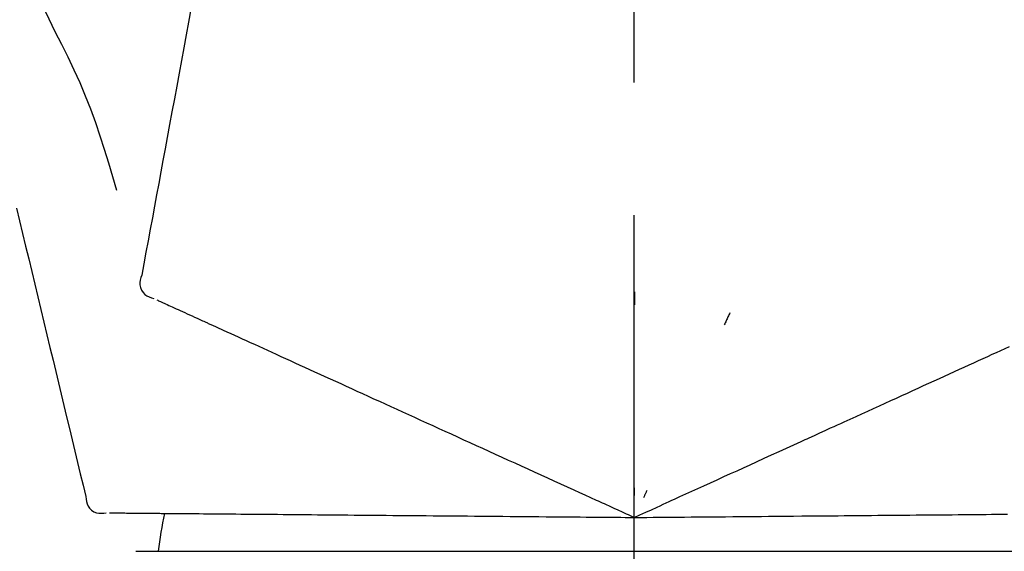
# Model space of a CAD drawing. Extents: x 27948 to 54421, y -22065 to -13188.
# Drawn here: x 48258 to 48304, y -18873 to -18848 of the extents above; entities that cross this region are included whole.
import ezdxf

# ---------------------------------------------------------------- set-up
doc = ezdxf.new("R2010")
doc.units = 0
doc.header["$LTSCALE"] = 50
doc.header["$MEASUREMENT"] = 0
doc.linetypes.add('CENTER2', pattern=[1.125, 0.75, -0.125, 0.125, -0.125])
doc.layers.get('0').update_dxf_attribs({"linetype": 'CONTINUOUS'})
doc.layers.get('DEFPOINTS').update_dxf_attribs({"color": 146, "linetype": 'CONTINUOUS'})
doc.layers.add('150-機器', color=8, linetype='CONTINUOUS')
doc.layers.add('166-寸法B', color=11, linetype='CONTINUOUS')
doc.styles.add('KH001', font='txt')
doc.dimstyles.new('KH1xx030', dxfattribs={"dimscale": 30, "dimtxt": 2, "dimasz": 0.6, "dimexe": 0.3, "dimexo": 1.2, "dimgap": 0.5, "dimtad": 3, "dimdec": 1, "dimdsep": 46, "dimlunit": 6, "dimtxsty": 'KH001', "dimblk": 'DOT', "dimcen": 1, "dimdle": 1, "dimclrd": 256, "dimclre": 256, "dimclrt": 256, "dimadec": 0, "dimazin": 0, "dimtfac": 1, "dimtdec": 1, "dimtix": 1, "dimtmove": 2, "dimatfit": 3, "dimldrblk": 'CLOSEDBLANK', "dimfxl": 1, "dimtolj": 1, "dimtzin": 0, "dimlwd": -1, "dimlwe": -1, "dimarcsym": 0})

# ---------------------------------------------------------------- blocks, each defined once
blk = doc.blocks.new('F402_D')
at = {"layer": '150-機器', "color": 161, "linetype": 'CENTER2'}
blk.add_line((0, -53.668), (0, 250.266), dxfattribs=at)
at = {"layer": '150-機器', "color": 13, "linetype": 'Continuous'}
for p, q in [((-23.492, 136.737), (0, 136.737)), ((0, 136.737), (23.492, 136.737))]:
    blk.add_line(p, q, dxfattribs=at)
for points in [[(-29.207, 164.744), (-29.032, 164.461), (-28.858, 164.177), (-28.686, 163.892), (-28.517, 163.605), (-28.352, 163.315), (-28.192, 163.023), (-28.036, 162.729), (-27.883, 162.433), (-27.735, 162.134), (-27.589, 161.835), (-27.445, 161.534), (-27.302, 161.233)], [(-20.667, 163.49), (-20.779, 162.887), (-20.891, 162.283), (-21.002, 161.679), (-21.114, 161.076), (-21.226, 160.472), (-21.338, 159.869), (-21.45, 159.265), (-21.562, 158.661), (-21.674, 158.058), (-21.786, 157.454), (-21.897, 156.851), (-22.009, 156.247)], [(-27.302, 161.233), (-27, 160.636), (-26.701, 160.037), (-26.412, 159.434), (-26.135, 158.826), (-25.874, 158.209), (-25.629, 157.585), (-25.398, 156.955), (-25.181, 156.321), (-24.977, 155.684), (-24.781, 155.044), (-24.592, 154.403), (-24.406, 153.76)], [(-22.009, 156.247), (-22.11, 155.705), (-22.21, 155.164), (-22.31, 154.622), (-22.411, 154.08), (-22.511, 153.539), (-22.612, 152.997), (-22.712, 152.455), (-22.812, 151.914), (-22.913, 151.372), (-23.013, 150.831), (-23.114, 150.289), (-23.214, 149.747)], [(-29.112, 152.909), (-28.969, 152.312), (-28.826, 151.715), (-28.683, 151.118), (-28.539, 150.522), (-28.396, 149.925), (-28.253, 149.328), (-28.109, 148.731), (-27.966, 148.134), (-27.823, 147.537), (-27.679, 146.94), (-27.536, 146.343), (-27.393, 145.746)], [(-23.214, 149.747), (-23.249, 149.635), (-23.279, 149.522), (-23.297, 149.409), (-23.298, 149.295), (-23.273, 149.168), (-23.224, 149.046), (-23.152, 148.936), (-23.063, 148.843), (-22.969, 148.778), (-22.866, 148.728), (-22.756, 148.688), (-22.644, 148.652)], [(0.004, 148.971), (0.004, 148.92), (0.004, 148.869), (0.004, 148.818), (0.004, 148.767), (0.004, 148.715), (0.004, 148.664), (0.004, 148.613), (0.004, 148.562), (0.004, 148.511), (0.004, 148.459), (0.004, 148.408), (0.004, 148.357)], [(-22.504, 148.589), (-22.46, 148.569), (-22.417, 148.549), (-22.373, 148.529), (-22.33, 148.509)], [(-22.33, 148.509), (-22.269, 148.482), (-22.208, 148.454), (-22.148, 148.426), (-22.087, 148.399)], [(-22.087, 148.399), (-22.01, 148.363), (-21.932, 148.328), (-21.855, 148.293), (-21.777, 148.257)], [(-21.777, 148.257), (-21.683, 148.215), (-21.59, 148.172), (-21.496, 148.129), (-21.402, 148.086)], [(-21.402, 148.086), (-21.292, 148.036), (-21.182, 147.986), (-21.072, 147.936), (-20.962, 147.886)], [(-20.962, 147.886), (-20.841, 147.831), (-20.719, 147.775), (-20.598, 147.72), (-20.476, 147.664), (-20.412, 147.635), (-20.349, 147.606), (-20.285, 147.577), (-20.221, 147.548), (-20.185, 147.532), (-20.149, 147.515), (-20.113, 147.499), (-20.077, 147.482), (-19.961, 147.43), (-19.846, 147.377), (-19.731, 147.325), (-19.615, 147.272), (-19.554, 147.244), (-19.493, 147.217), (-19.433, 147.189), (-19.372, 147.161)], [(4.5, 147.973), (4.478, 147.927), (4.456, 147.88), (4.435, 147.834), (4.413, 147.787), (4.391, 147.741), (4.37, 147.695), (4.348, 147.648), (4.326, 147.602), (4.305, 147.555), (4.283, 147.509), (4.261, 147.463), (4.24, 147.416)], [(-19.372, 147.161), (-19.195, 147.081), (-19.019, 147), (-18.843, 146.92), (-18.666, 146.84)], [(-18.666, 146.84), (-18.476, 146.753), (-18.286, 146.666), (-18.095, 146.579), (-17.905, 146.493)], [(-17.905, 146.493), (-17.701, 146.4), (-17.497, 146.307), (-17.293, 146.214), (-17.089, 146.121)], [(16.869, 146.021), (17.072, 146.113), (17.274, 146.205), (17.476, 146.297), (17.679, 146.39)], [(-27.393, 145.746), (-27.264, 145.211), (-27.136, 144.675), (-27.007, 144.139), (-26.878, 143.604), (-26.75, 143.068), (-26.621, 142.532), (-26.493, 141.997), (-26.364, 141.461), (-26.235, 140.925), (-26.107, 140.39), (-25.978, 139.854), (-25.85, 139.318)], [(-17.089, 146.121), (-16.872, 146.022), (-16.655, 145.923), (-16.439, 145.824), (-16.222, 145.726)], [(-16.222, 145.726), (-15.992, 145.621), (-15.763, 145.517), (-15.534, 145.412), (-15.304, 145.308)], [(16.007, 145.628), (16.222, 145.726), (16.438, 145.824), (16.654, 145.922), (16.869, 146.021)], [(-15.304, 145.308), (-15.063, 145.198), (-14.822, 145.088), (-14.581, 144.978), (-14.34, 144.868)], [(15.094, 145.212), (15.322, 145.316), (15.551, 145.42), (15.779, 145.524), (16.007, 145.628)], [(-14.34, 144.868), (-14.088, 144.753), (-13.836, 144.639), (-13.584, 144.524), (-13.332, 144.409)], [(13.131, 144.317), (13.382, 144.432), (13.633, 144.546), (13.884, 144.66), (14.135, 144.774)], [(14.135, 144.774), (14.375, 144.884), (14.614, 144.993), (14.854, 145.102), (15.094, 145.212)], [(-13.332, 144.409), (-13.07, 144.289), (-12.808, 144.17), (-12.546, 144.05), (-12.284, 143.931)], [(12.088, 143.842), (12.349, 143.96), (12.609, 144.079), (12.87, 144.198), (13.131, 144.317)], [(-12.284, 143.931), (-12.012, 143.807), (-11.74, 143.683), (-11.469, 143.56), (-11.197, 143.436)], [(11.007, 143.349), (11.277, 143.472), (11.547, 143.595), (11.817, 143.718), (12.088, 143.842)], [(-11.197, 143.436), (-10.917, 143.308), (-10.637, 143.181), (-10.357, 143.053), (-10.077, 142.925)], [(-10.077, 142.925), (-9.79, 142.794), (-9.502, 142.663), (-9.214, 142.532), (-8.927, 142.401)], [(9.892, 142.841), (10.17, 142.968), (10.449, 143.095), (10.728, 143.222), (11.007, 143.349)], [(5.761, 140.958), (6.115, 141.12), (6.47, 141.281), (6.824, 141.443), (7.178, 141.604), (7.349, 141.682), (7.519, 141.76), (7.689, 141.837), (7.86, 141.915), (7.954, 141.958), (8.048, 142.001), (8.142, 142.043), (8.236, 142.086), (8.49, 142.202), (8.744, 142.318), (8.997, 142.433), (9.251, 142.549), (9.411, 142.622), (9.572, 142.695), (9.732, 142.768), (9.892, 142.841)], [(-8.927, 142.401), (-8.633, 142.267), (-8.338, 142.133), (-8.044, 141.999), (-7.75, 141.865)], [(-7.75, 141.865), (-7.45, 141.728), (-7.15, 141.591), (-6.85, 141.455), (-6.55, 141.318)], [(-6.55, 141.318), (-6.245, 141.179), (-5.94, 141.04), (-5.636, 140.901), (-5.331, 140.762)], [(-5.331, 140.762), (-5.022, 140.622), (-4.714, 140.481), (-4.405, 140.34), (-4.096, 140.2)], [(4.532, 140.398), (4.839, 140.538), (5.146, 140.678), (5.454, 140.818), (5.761, 140.958)], [(-4.096, 140.2), (-3.785, 140.058), (-3.473, 139.916), (-3.161, 139.774), (-2.85, 139.632)], [(3.28, 139.828), (3.593, 139.97), (3.906, 140.113), (4.219, 140.256), (4.532, 140.398)], [(0, 138.333), (0.268, 138.455), (0.536, 138.577), (0.804, 138.699), (1.072, 138.821), (1.215, 138.887), (1.358, 138.952), (1.5, 139.017), (1.643, 139.082), (1.77, 139.14), (1.897, 139.197), (2.023, 139.255), (2.15, 139.313), (2.432, 139.441), (2.715, 139.57), (2.998, 139.699), (3.28, 139.828)], [(0, 139.735), (0, 139.704), (0, 139.672), (0, 139.641), (0, 139.61), (0, 139.579), (0, 139.547), (0, 139.516), (0, 139.485), (0, 139.453), (0, 139.422), (0, 139.391), (0, 139.36)], [(-25.85, 139.318), (-25.836, 139.201), (-25.818, 139.086), (-25.788, 138.976), (-25.742, 138.871), (-25.668, 138.765), (-25.573, 138.674), (-25.463, 138.602), (-25.344, 138.554), (-25.232, 138.533), (-25.117, 138.529), (-25.001, 138.537), (-24.884, 138.55)], [(-2.85, 139.632), (-2.588, 139.512), (-2.327, 139.393), (-2.065, 139.274), (-1.804, 139.155), (-1.709, 139.112), (-1.615, 139.069), (-1.521, 139.026), (-1.427, 138.983), (-1.359, 138.952), (-1.29, 138.921), (-1.222, 138.89), (-1.154, 138.859), (-0.963, 138.772), (-0.772, 138.685), (-0.58, 138.597), (-0.389, 138.51), (-0.292, 138.466), (-0.195, 138.422), (-0.097, 138.377), (0, 138.333)], [(0.593, 139.604), (0.58, 139.575), (0.566, 139.547), (0.553, 139.518), (0.54, 139.49), (0.527, 139.462), (0.513, 139.433), (0.5, 139.405), (0.487, 139.377), (0.474, 139.348), (0.46, 139.32), (0.447, 139.292), (0.434, 139.263)], [(-24.73, 138.549), (-24.682, 138.548), (-24.634, 138.548), (-24.586, 138.548), (-24.538, 138.547)], [(-24.538, 138.547), (-24.472, 138.547), (-24.405, 138.546), (-24.338, 138.545), (-24.272, 138.545)], [(-24.272, 138.545), (-24.187, 138.544), (-24.101, 138.543), (-24.016, 138.543), (-23.931, 138.542)], [(-23.931, 138.542), (-23.828, 138.541), (-23.725, 138.54), (-23.622, 138.539), (-23.519, 138.538)], [(-23.519, 138.538), (-23.398, 138.537), (-23.277, 138.536), (-23.156, 138.535), (-23.036, 138.534)], [(-23.036, 138.534), (-22.902, 138.533), (-22.768, 138.532), (-22.635, 138.53), (-22.501, 138.529), (-22.431, 138.529), (-22.361, 138.528), (-22.291, 138.527), (-22.221, 138.527), (-22.182, 138.527), (-22.142, 138.526), (-22.102, 138.526), (-22.063, 138.525), (-21.936, 138.524), (-21.809, 138.523), (-21.682, 138.522), (-21.555, 138.521), (-21.488, 138.52), (-21.422, 138.52), (-21.355, 138.519), (-21.288, 138.519)], [(-21.288, 138.519), (-21.094, 138.517), (-20.9, 138.515), (-20.706, 138.514), (-20.513, 138.512)], [(-20.513, 138.512), (-20.303, 138.51), (-20.094, 138.508), (-19.885, 138.506), (-19.676, 138.505)], [(-19.676, 138.505), (-19.452, 138.503), (-19.228, 138.501), (-19.004, 138.499), (-18.78, 138.497)], [(-18.78, 138.497), (-18.541, 138.495), (-18.303, 138.493), (-18.064, 138.491), (-17.826, 138.489)], [(-17.826, 138.489), (-17.574, 138.486), (-17.322, 138.484), (-17.07, 138.482), (-16.818, 138.48)], [(-16.818, 138.48), (-16.553, 138.477), (-16.288, 138.475), (-16.024, 138.473), (-15.759, 138.47)], [(-15.759, 138.47), (-15.482, 138.468), (-15.205, 138.466), (-14.928, 138.463), (-14.651, 138.461)], [(-14.651, 138.461), (-14.363, 138.458), (-14.075, 138.456), (-13.787, 138.453), (-13.498, 138.451)], [(-13.498, 138.451), (-13.2, 138.448), (-12.902, 138.446), (-12.603, 138.443), (-12.305, 138.44)], [(-12.305, 138.44), (-11.997, 138.438), (-11.689, 138.435), (-11.382, 138.432), (-11.074, 138.43)], [(-11.074, 138.43), (-10.758, 138.427), (-10.442, 138.424), (-10.126, 138.421), (-9.81, 138.419)], [(-9.81, 138.419), (-9.486, 138.416), (-9.163, 138.413), (-8.84, 138.41), (-8.516, 138.407)], [(-8.516, 138.407), (-8.187, 138.404), (-7.857, 138.402), (-7.527, 138.399), (-7.198, 138.396)], [(-7.198, 138.396), (-6.863, 138.393), (-6.528, 138.39), (-6.193, 138.387), (-5.858, 138.384)], [(-5.858, 138.384), (-5.519, 138.381), (-5.18, 138.378), (-4.841, 138.375), (-4.501, 138.372)], [(-4.501, 138.372), (-4.159, 138.369), (-3.816, 138.366), (-3.474, 138.363), (-3.131, 138.36)], [(-3.131, 138.36), (-2.844, 138.358), (-2.557, 138.355), (-2.269, 138.353), (-1.982, 138.35), (-1.879, 138.349), (-1.775, 138.348), (-1.671, 138.348), (-1.568, 138.347), (-1.493, 138.346), (-1.418, 138.345), (-1.343, 138.345), (-1.268, 138.344), (-1.058, 138.342), (-0.848, 138.34), (-0.638, 138.339), (-0.428, 138.337), (-0.321, 138.336), (-0.214, 138.335), (-0.107, 138.334), (0, 138.333)], [(0, 138.333), (0.295, 138.336), (0.589, 138.338), (0.884, 138.341), (1.178, 138.343), (1.335, 138.345), (1.492, 138.346), (1.649, 138.347), (1.806, 138.349), (1.945, 138.35), (2.084, 138.351), (2.223, 138.352), (2.363, 138.354), (2.673, 138.356), (2.984, 138.359), (3.294, 138.362), (3.605, 138.364)], [(3.605, 138.364), (3.948, 138.367), (4.292, 138.37), (4.636, 138.373), (4.98, 138.376)], [(4.98, 138.376), (5.318, 138.379), (5.655, 138.382), (5.993, 138.385), (6.331, 138.388)], [(6.331, 138.388), (6.72, 138.392), (7.109, 138.395), (7.499, 138.398), (7.888, 138.402), (8.075, 138.403), (8.263, 138.405), (8.45, 138.407), (8.637, 138.408), (8.741, 138.409), (8.844, 138.41), (8.947, 138.411), (9.05, 138.412), (9.329, 138.414), (9.608, 138.417), (9.887, 138.419), (10.166, 138.422), (10.342, 138.423), (10.518, 138.425), (10.694, 138.426), (10.87, 138.428)], [(10.87, 138.428), (11.176, 138.43), (11.483, 138.433), (11.789, 138.436), (12.095, 138.439)], [(12.095, 138.439), (12.392, 138.441), (12.689, 138.444), (12.986, 138.446), (13.283, 138.449)], [(13.283, 138.449), (13.57, 138.451), (13.857, 138.454), (14.143, 138.456), (14.43, 138.459)], [(14.43, 138.459), (14.706, 138.461), (14.981, 138.464), (15.257, 138.466), (15.533, 138.469)], [(15.533, 138.469), (15.796, 138.471), (16.06, 138.473), (16.324, 138.475), (16.587, 138.478)], [(16.587, 138.478), (16.838, 138.48), (17.089, 138.482), (17.339, 138.484), (17.59, 138.486)]]:
    blk.add_lwpolyline(points, dxfattribs=at)
blk.add_arc((-2.639, 134.33), 19.947, 167.8571, 173.0695, dxfattribs=at)
blk = doc.blocks.new('_Dot')
at = {"color": 0, "linetype": 'ByBlock', "lineweight": -2}
blk.add_line((-0.5, 0), (-1, 0), dxfattribs=at)
at = {"color": 0, "linetype": 'ByBlock', "const_width": 0.5}
blk.add_lwpolyline([(-0.25, 0, 1), (0.25, 0, 1)], format="xyb", close=True, dxfattribs=at)
blk = doc.blocks.new('*D142')
at = {"layer": '166-寸法B', "transparency": 16777216}
for p, q in [((47706.595, -18976.507), (47706.595, -18550.619)), ((48506.595, -18976.507), (48506.595, -18550.619)), ((47724.595, -18559.619), (48488.595, -18559.619))]:
    blk.add_line(p, q, dxfattribs=at)
at = {"layer": 'DEFPOINTS', "color": 0, "transparency": 16777216}
for p in [(48506.595, -18559.619), (47706.595, -19012.507), (48506.595, -19012.507)]:
    blk.add_point(p, dxfattribs=at)
at = {"layer": '166-寸法B', "transparency": 16777216, "xscale": 18, "yscale": 18, "zscale": 18, "rotation": 180}
blk.add_blockref('_Dot', (47706.595, -18559.619), dxfattribs=at)
at = {"layer": '166-寸法B', "transparency": 16777216, "xscale": 18, "yscale": 18, "zscale": 18}
blk.add_blockref('_Dot', (48506.595, -18559.619), dxfattribs=at)
at = {"layer": '166-寸法B', "transparency": 16777216, "insert": (48106.595, -18514.619), "char_height": 60, "attachment_point": 5, "style": 'KH001'}
blk.add_mtext('\\A1;800', dxfattribs=at)
blk = doc.blocks.new('_ClosedBlank')
at = {"color": 0, "linetype": 'ByBlock', "lineweight": -2}
for p, q in [((-1, 0.1667), (0, 0)), ((-1, 0.1667), (-1, -0.1667)), ((0, 0), (-1, -0.1667))]:
    blk.add_line(p, q, dxfattribs=at)
blk = doc.blocks.new('*D147')
at = {"layer": '166-寸法B', "linetype": 'ByBlock', "transparency": 16777216}
for p, q in [((47706.595, -18976.507), (47706.595, -18685.619)), ((48356.595, -18797.063), (48356.595, -18685.619)), ((48338.595, -18694.619), (47724.595, -18694.619))]:
    blk.add_line(p, q, dxfattribs=at)
at = {"layer": 'DEFPOINTS', "color": 0, "transparency": 16777216}
for p in [(47706.595, -18694.619), (48356.595, -18833.063), (47706.595, -19012.507)]:
    blk.add_point(p, dxfattribs=at)
at = {"layer": '166-寸法B', "transparency": 16777216, "xscale": 18, "yscale": 18, "zscale": 18, "rotation": 180}
blk.add_blockref('_Dot', (47706.595, -18694.619), dxfattribs=at)
at = {"layer": '166-寸法B', "transparency": 16777216, "xscale": 18, "yscale": 18, "zscale": 18}
blk.add_blockref('_Dot', (48356.595, -18694.619), dxfattribs=at)
at = {"layer": '166-寸法B', "transparency": 16777216, "insert": (48031.595, -18649.619), "char_height": 60, "attachment_point": 5, "style": 'KH001'}
blk.add_mtext('\\A1;650', dxfattribs=at)

msp = doc.modelspace()

# ---------------------------------------------------------------- block references
at = {"layer": '150-機器'}
msp.add_blockref('F402_D', (48286.595, -19009.814), dxfattribs=at)

# ---------------------------------------------------------------- dimensions: what is measured, and where the dimension line sits
at = {"layer": '166-寸法B'}
dim = msp.add_linear_dim(base=(48506.595, -18559.619), p1=(47706.595, -19012.507), p2=(48506.595, -19012.507), dimstyle='KH1xx030', dxfattribs=at)
dim.commit()
dim.dimension.update_dxf_attribs({"geometry": '*D142', "text_midpoint": (48106.595, -18514.619)})
dim = msp.add_linear_dim(base=(47706.595, -18694.619), p1=(48356.595, -18833.063), p2=(47706.595, -19012.507), dimstyle='KH1xx030', override={"dimfxl": 0.5, "dimarcsym": 1}, dxfattribs=at)
dim.commit()
dim.dimension.update_dxf_attribs({"geometry": '*D147', "text_midpoint": (48031.595, -18649.619)})

doc.saveas('drawing.dxf')
